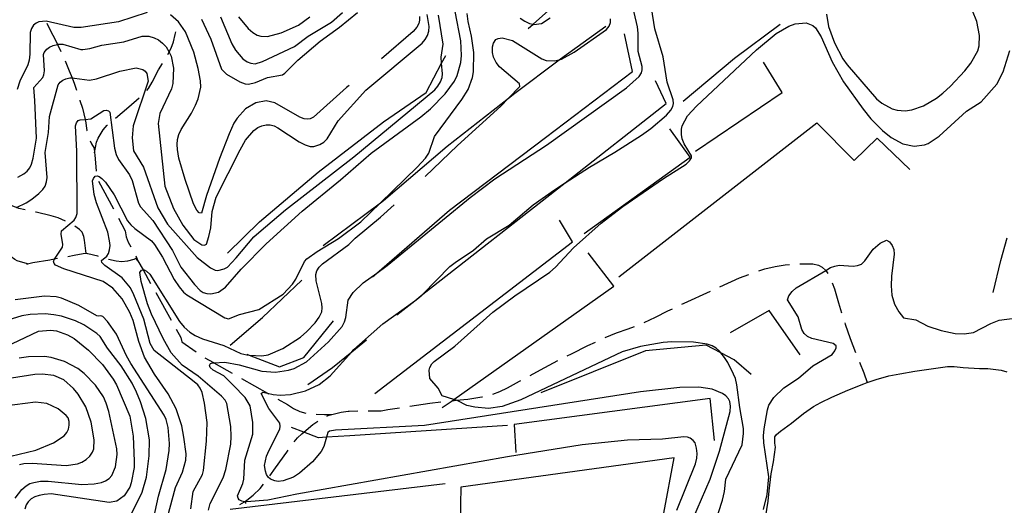
# Model space of a CAD drawing. Units: inches. Extents: x 700390 to 702824, y 4164336 to 4166689.
# Drawn here: x 701311 to 701781, y 4165852 to 4166084 of the extents above; entities that cross this region are included whole.
import ezdxf

# ---------------------------------------------------------------- set-up
doc = ezdxf.new("R2010")
doc.units = ezdxf.units.IN
doc.header["$MEASUREMENT"] = 0
doc.layers.add('Cartografia', color=7, linetype='Continuous')

msp = doc.modelspace()

# ---------------------------------------------------------------- linework, layer by layer
at = {"layer": 'Cartografia', "color": 7, "linetype": 'Continuous'}
for points in [[(701624.69, 4165850.04), (701633.49, 4165872.06), (701634.19, 4165874.83), (701634.29, 4165876.99), (701634.01, 4165879.55), (701633.3, 4165882.09), (701632.49, 4165883.16), (701631.05, 4165884.33), (701629.7, 4165884.81), (701628.04, 4165884.93), (701617.73, 4165883.75), (701601.16, 4165883.34), (701579.45, 4165881.06), (701543.91, 4165875.45), (701443.38, 4165857.63), (701429.6, 4165854.82), (701419.37, 4165853.9), (701418.93, 4165853.96), (701418.51, 4165854.02), (701417.23, 4165854.2), (701416, 4165854.83), (701415.42, 4165855.68), (701415.17, 4165856.85), (701417.74, 4165862.63), (701418.22, 4165864.79), (701418.57, 4165873.77), (701422.5, 4165886.16), (701422.49, 4165891.85), (701421.25, 4165899.69), (701418.85, 4165903.68), (701413.04, 4165909.6), (701408.56, 4165913.95), (701403.5, 4165916.76), (701402.12, 4165917.93), (701401.71, 4165918.88), (701402.19, 4165919.84), (701403.14, 4165920.25), (701403.82, 4165920.29), (701409.09, 4165920.62), (701416, 4165919.3), (701426.78, 4165916.32), (701433.26, 4165915.76), (701439.5, 4165916.68), (701442.15, 4165917.54), (701447.98, 4165920.68), (701458.47, 4165930.31), (701464.97, 4165937.6), (701466.21, 4165939.82), (701466.84, 4165941.82), (701467.94, 4165950.09), (701470.33, 4165953.76), (701475.04, 4165958.36), (701481.63, 4165963.04), (701486.58, 4165966.57), (701526.1, 4165999.12), (701537.79, 4166007.99), (701562.44, 4166024.09), (701600.63, 4166051.38), (701606.6, 4166056.81), (701607.73, 4166058.51), (701608.13, 4166059.96), (701608.08, 4166061.48), (701606.19, 4166068.64), (701606.19, 4166077.5), (701605.8, 4166080.41), (701601.07, 4166101.18)], [(701553.8, 4166079.67), (701556.05, 4166081.69), (701576.7, 4166100.12)], [(701630.18, 4165840.91), (701640.51, 4165864.82), (701644.94, 4165878.04), (701650.09, 4165897.08), (701650.21, 4165899.56), (701649.91, 4165901.86), (701649.28, 4165903.02), (701647.97, 4165904.53), (701646.48, 4165905.56), (701641.46, 4165907.68), (701635.05, 4165908.63), (701626.1, 4165908.48), (701607.27, 4165906.33), (701504.32, 4165890.28), (701461.83, 4165888.19), (701459, 4165887.68), (701458.22, 4165887.05), (701457.55, 4165884.76), (701456.24, 4165880.35), (701455.03, 4165878.01), (701450.88, 4165873.05), (701444.71, 4165867.65), (701441.79, 4165865.73), (701436.88, 4165863.94), (701434.58, 4165863.71), (701432.89, 4165864.01), (701430.93, 4165864.78), (701429.77, 4165865.73), (701429.01, 4165866.94), (701428.5, 4165868.57), (701428.08, 4165871.22), (701429.02, 4165875.67), (701430.16, 4165878.51), (701435.27, 4165888.62), (701435.48, 4165890.04), (701435.25, 4165891.53), (701430.1, 4165898.5), (701426.45, 4165905.58), (701427.24, 4165906.21), (701429.51, 4165905.7), (701432.22, 4165905.09), (701435.5, 4165904.79), (701440.44, 4165905.13), (701447.56, 4165906.88), (701454.1, 4165909.94), (701459.34, 4165913.99), (701469.63, 4165925.53), (701470.57, 4165926.59), (701473.28, 4165929.04), (701484.39, 4165938.83), (701499.62, 4165949.82), (701502.78, 4165952.11), (701503.58, 4165952.93), (701516.44, 4165966.15), (701518.91, 4165968.12), (701527.66, 4165973.99), (701533.83, 4165979.4), (701544.69, 4165985.92), (701556.19, 4165995.58), (701566.25, 4166002.74), (701571.4, 4166006.09), (701582.94, 4166013.6), (701595.04, 4166020.69), (701607.74, 4166028.77), (701612.24, 4166031.95), (701619.64, 4166038.31), (701621.79, 4166040.73), (701622.77, 4166042.53), (701623, 4166043.9), (701622.85, 4166045.65), (701620.08, 4166054), (701618.09, 4166066.16), (701614.17, 4166079.46), (701612.58, 4166089.52)], [(701696.05, 4166086.43), (701696.9, 4166080.62), (701699.84, 4166072.79), (701703.77, 4166065.12), (701705.79, 4166062.34), (701719.85, 4166046.15), (701722.33, 4166044.07), (701727.31, 4166041.38), (701729.74, 4166040.75), (701733.58, 4166040.47), (701736.69, 4166040.84), (701742.27, 4166042.73), (701748.51, 4166046.5), (701751.48, 4166048.87), (701755.15, 4166052.16), (701762.02, 4166059.51), (701764.86, 4166063.12), (701768.12, 4166068.95), (701768.87, 4166071.41), (701769.04, 4166076.31), (701767.66, 4166083.05), (701763.49, 4166093.09)], [(701309.74, 4165994.28), (701314.33, 4165996.52), (701317.02, 4165998.27), (701320.46, 4166000.9), (701322.37, 4166002.85), (701323.37, 4166004.53), (701324.12, 4166006.61), (701324.42, 4166008.68), (701323.37, 4166020.54), (701324.97, 4166030.09), (701325.53, 4166037.71), (701329.68, 4166052.72), (701330.55, 4166054), (701331.78, 4166055.02), (701333.32, 4166055.7), (701335.22, 4166056.07), (701336.25, 4166056.05), (701337.38, 4166056.03), (701344.56, 4166055.01), (701347.87, 4166055.66), (701358.98, 4166059.37), (701366.84, 4166060.87), (701369.93, 4166060.15), (701371.07, 4166059.32), (701371.88, 4166058.18), (701372.53, 4166054.49), (701365.46, 4166033.19), (701364.84, 4166027.46), (701365.62, 4166021.32), (701370.26, 4166013.57), (701377.07, 4165994.08), (701381.82, 4165986.42), (701395.97, 4165970.49), (701402.33, 4165965.48), (701404.45, 4165964.43), (701405.81, 4165964.26), (701408.85, 4165965), (701410.29, 4165965.92), (701414.54, 4165970.26), (701422.95, 4165980.26), (701425.27, 4165982.39), (701438.06, 4165993.14), (701470.61, 4166018.47), (701509.22, 4166050.36), (701510.71, 4166052.12), (701512.01, 4166054.29), (701512.76, 4166056.36), (701512.93, 4166058.1), (701512.46, 4166063.14), (701512.19, 4166065.96), (701513.22, 4166072.26), (701511.05, 4166086.08)], [(701372.03, 4166087.31), (701358.31, 4166082.87), (701340.6, 4166080.07), (701337.05, 4166080.15), (701323.94, 4166083.08), (701320.43, 4166082.84), (701319.07, 4166082.24), (701317.85, 4166081.17), (701316.88, 4166079.68), (701316.24, 4166077.75), (701316.09, 4166067.47), (701315.72, 4166064.63), (701315.08, 4166062.25), (701311.37, 4166054.52), (701310.1, 4166050.52)], [(701310.43, 4166008.81), (701313.29, 4166010.28), (701314.86, 4166011.6), (701316.11, 4166013.25), (701316.91, 4166015.02), (701317.73, 4166017.81), (701319.25, 4166027.41), (701318.57, 4166045.34), (701317.98, 4166051.51), (701322.23, 4166056.23), (701322.78, 4166057.58), (701323.06, 4166059.4), (701322.57, 4166067.29), (701322.99, 4166068.25), (701324.14, 4166069.76), (701325.5, 4166070.79), (701327.27, 4166071.58), (701329.33, 4166072.07), (701329.52, 4166072.12), (701331.79, 4166072.23), (701340.36, 4166069.6), (701341.37, 4166069.63), (701344.65, 4166070.08), (701350.39, 4166071.75), (701360.95, 4166073.35), (701369.7, 4166076.06), (701372.86, 4166076.05), (701375.45, 4166075.26), (701377.52, 4166074.19), (701379.45, 4166072.73), (701381.06, 4166070.96), (701382.49, 4166068.31), (701383.48, 4166066.47), (701384.64, 4166060.7), (701384.26, 4166053.49), (701383.67, 4166050.81), (701378.13, 4166039.05), (701377.34, 4166034.43), (701380.55, 4166004.5), (701384.69, 4165993.89), (701389.11, 4165985.92), (701394.32, 4165978.96), (701398.18, 4165976.54), (701399.4, 4165976.41), (701400.35, 4165976.81), (701401.54, 4165980.48), (701402.36, 4165984.53), (701403.13, 4165992.44), (701404.98, 4165999.18), (701416.38, 4166021.86), (701419.01, 4166026.46), (701422.96, 4166031.07), (701424.78, 4166032.37), (701426.73, 4166033.24), (701428.81, 4166033.7), (701430.77, 4166033.69), (701432.62, 4166033.22), (701434.33, 4166032.35), (701444.5, 4166025.67), (701447.45, 4166024.17), (701449.85, 4166023.41), (701451.5, 4166023.36), (701454.46, 4166024.27), (701456.23, 4166025.43), (701457.82, 4166027.01), (701463.1, 4166035.63), (701476.36, 4166050.19), (701503.17, 4166072.63), (701504.66, 4166074.45), (701505.68, 4166076.38), (701506.3, 4166078.44), (701506.53, 4166080.63), (701505.64, 4166086.31)], [(701381.74, 4165846.7), (701385.59, 4165860.78), (701388.92, 4165868.08), (701390.48, 4165873.83), (701390.64, 4165876.83), (701389.57, 4165884.82), (701388.54, 4165890.16), (701385.86, 4165898.28), (701382.15, 4165905.42), (701375.6, 4165914.82), (701370.79, 4165922.86), (701368.01, 4165930.46), (701365.31, 4165940.34), (701363.83, 4165944.16), (701360.13, 4165950.73), (701355.67, 4165955.78), (701351.04, 4165959.03), (701332.25, 4165965.12), (701328.37, 4165966.85), (701327.74, 4165967.63), (701327.44, 4165968.72), (701327.8, 4165969.65), (701327.8, 4165969.67), (701331.7, 4165975.41), (701331.89, 4165976.58), (701331.09, 4165981.64), (701331.22, 4165983.24), (701337.31, 4165988.31), (701338.01, 4165989.5), (701338.6, 4165991.37), (701338.46, 4166021.14), (701337.94, 4166033.21), (701338.34, 4166034.73), (701339.12, 4166035.8), (701340.08, 4166036.08), (701342.47, 4166036.28), (701345.26, 4166036.52), (701351.4, 4166040.52), (701352.57, 4166040.71), (701353.56, 4166040.42), (701354.31, 4166039.72), (701356.43, 4166022.65), (701357.31, 4166019.5), (701358.38, 4166017.14), (701363.56, 4166009.92), (701364.88, 4166007.22), (701367.86, 4165996.3), (701368.83, 4165994.62), (701374.84, 4165988.16), (701384.14, 4165973.75), (701388.18, 4165965.78), (701394.59, 4165957.62), (701397.33, 4165954.7), (701398.8, 4165953.79), (701400.46, 4165953.29), (701402.38, 4165953.15), (701406.05, 4165953.92), (701409.34, 4165956.28), (701416.96, 4165964.95), (701428.79, 4165976.94), (701445.99, 4165992.56), (701464.31, 4166007.54), (701478.88, 4166020.21), (701502.52, 4166037.48), (701507.1, 4166041.36), (701514.24, 4166048.56), (701518.67, 4166054.58), (701519.96, 4166057.25), (701521.58, 4166063.39), (701521.94, 4166066.73), (701521.59, 4166073.77), (701518.89, 4166087.7)], [(701392.88, 4165850.61), (701394.05, 4165858.83), (701398.39, 4165867.04), (701398.9, 4165868.96), (701400.43, 4165882.93), (701400.67, 4165891.83), (701399.34, 4165901.04), (701398.23, 4165906.12), (701397.35, 4165908.07), (701396.14, 4165909.71), (701394.51, 4165911.23), (701375.35, 4165926.05), (701373.48, 4165929.48), (701370.51, 4165941.1), (701365.77, 4165952.69), (701364.04, 4165956.02), (701360.2, 4165960.73), (701351.87, 4165966.63), (701350.49, 4165968.12), (701350.28, 4165969.1), (701352.87, 4165971.09), (701353.62, 4165972.35), (701354.16, 4165974.14), (701354.34, 4165976.2), (701354.12, 4165978.38), (701353.34, 4165982.56), (701347.85, 4165996.49), (701346.71, 4166000.49), (701345.95, 4166006.95), (701346.39, 4166008.16), (701347.24, 4166009.18), (701348.22, 4166009.4), (701349.22, 4166009.05), (701350.51, 4166008.11), (701352.18, 4166006.35), (701356.28, 4166000.36), (701362.73, 4165987.96), (701364.31, 4165985.99), (701366.22, 4165984.27), (701374.05, 4165978.36), (701375.58, 4165976.64), (701379.31, 4165970.65), (701384.98, 4165959.96), (701387.32, 4165956.41), (701389.42, 4165953.89), (701391.01, 4165952.63), (701409.17, 4165941.76), (701410.83, 4165941.26), (701416.07, 4165943.29), (701425.26, 4165945.63), (701436.87, 4165952.97), (701441.36, 4165957.79), (701442.94, 4165960.19), (701447.06, 4165968.56), (701448.19, 4165969.81), (701453.19, 4165973.39), (701463.23, 4165979.53), (701473.99, 4165987.49), (701483.25, 4165996.46), (701500.86, 4166013.55), (701504.8, 4166017.84), (701506.45, 4166020.19), (701509.05, 4166028.19), (701522.08, 4166045.81), (701525.12, 4166050.6), (701527.25, 4166056.31), (701527.71, 4166059.04), (701527.91, 4166068.18), (701526.73, 4166076.03), (701525.06, 4166083.04), (701524.66, 4166086.84)], [(701468.37, 4166052.47), (701467.17, 4166051.52), (701451.38, 4166037.38), (701449.73, 4166036.62), (701448.68, 4166036.45), (701446.95, 4166036.56), (701444.81, 4166037.3), (701432.98, 4166044.16), (701428.77, 4166045.14), (701423.8, 4166044.23), (701419.01, 4166041.32), (701415.02, 4166036.9), (701413.45, 4166034.44), (701411.09, 4166029.38), (701406.48, 4166017.71), (701400.41, 4166000.05), (701397.96, 4165991.56), (701396.92, 4165991.71), (701395.69, 4165993.1), (701394.23, 4165995.97), (701390.1, 4166007.66), (701387.17, 4166017.82), (701386.52, 4166021.96), (701386.32, 4166024.4), (701386.52, 4166026.77), (701387.16, 4166029.15), (701388.24, 4166031.47), (701393.22, 4166039.22), (701395.08, 4166043.05), (701396.3, 4166046.16), (701397.59, 4166051.61), (701397.43, 4166054.62), (701396.31, 4166060.52), (701394.3, 4166068.43), (701390.31, 4166078.11), (701386.96, 4166082.9), (701383.15, 4166086.16)], [(701398.03, 4166084.08), (701402.44, 4166074.52), (701407.48, 4166060.26), (701409.94, 4166057.86), (701416.21, 4166054.23), (701418.83, 4166053.25), (701420.43, 4166053.13), (701423.67, 4166053.83), (701429.42, 4166056.26), (701436.54, 4166057.63), (701437.63, 4166058.37), (701443.87, 4166064.48), (701454.51, 4166073.63), (701463.78, 4166080.22), (701472.35, 4166087.25)], [(701406.95, 4166085.23), (701412.46, 4166072.37), (701414.14, 4166069.35), (701417.71, 4166065.16), (701419.69, 4166063.83), (701421.57, 4166063.12), (701423.51, 4166062.85), (701427.02, 4166063.85), (701442.38, 4166071.14), (701448.77, 4166075.95), (701459.98, 4166082.65), (701465.26, 4166087.28)], [(701415.68, 4166085.22), (701420.23, 4166079.67), (701422.5, 4166077.69), (701424.45, 4166076.54), (701426.32, 4166075.95), (701429.37, 4166075.86), (701435.97, 4166077.66), (701444.25, 4166081.31), (701449.64, 4166085.26)], [(701501.93, 4166085.34), (701502, 4166083.65), (701501.63, 4166082.01), (701500.7, 4166080.28), (701498.94, 4166078.23), (701483.83, 4166065.16)], [(701504.61, 4166009.12), (701519.97, 4166023.9), (701540.73, 4166042.62), (701544.4, 4166046.39), (701549.82, 4166051.96), (701549.62, 4166053.2), (701540.11, 4166061.38), (701538.52, 4166063.47), (701537.22, 4166066.05), (701536.76, 4166068.19), (701536.72, 4166070.84), (701537.25, 4166072.69), (701538.31, 4166074.38), (701539.43, 4166074.94), (701541.34, 4166075.24), (701546.24, 4166073.86), (701560.2, 4166065.12), (701562.4, 4166064.39), (701566.36, 4166064.19), (701568.53, 4166064.75), (701569.58, 4166065.02), (701575.63, 4166068.31), (701591.13, 4166079.17), (701592.39, 4166080.83), (701593, 4166082.57), (701592.98, 4166084.27)], [(701549.86, 4166084.62), (701552.13, 4166083.08), (701554.31, 4166082.09), (701556.05, 4166081.69), (701556.41, 4166081.6), (701560.06, 4166082.11), (701564.27, 4166084.68)], [(701324.16, 4166082.16), (701325.81, 4166078.82), (701328.38, 4166074.16), (701329.33, 4166072.07), (701329.33, 4166072.07), (701330.86, 4166068.74)], [(701455.92, 4165976.16), (701483.25, 4165996.46), (701484.78, 4165997.61), (701515.09, 4166023.58), (701544.4, 4166046.39), (701547.42, 4166048.74), (701568.53, 4166064.75), (701569.11, 4166065.19), (701590.82, 4166080.77)], [(701642.74, 4165843.47), (701646.41, 4165854.67), (701647.4, 4165858.82), (701647.99, 4165864.73), (701655.83, 4165881.15), (701656.49, 4165886.57), (701656.37, 4165888.96), (701654.62, 4165898.87), (701653.28, 4165909.73), (701652.61, 4165912.79), (701651.72, 4165914.8), (701649.02, 4165920.32), (701647.36, 4165922.84), (701645.64, 4165925.02), (701644.99, 4165925.82), (701643.31, 4165927.26), (701641.43, 4165928.3), (701639.09, 4165929.13), (701632.63, 4165930.01), (701622.28, 4165930.27), (701618.16, 4165929.94), (701607.26, 4165928.03), (701598.62, 4165925.46), (701550.18, 4165902.63), (701541.39, 4165899.41), (701534.85, 4165898.38), (701528.29, 4165899.06), (701524.55, 4165899.93), (701519.83, 4165902.22), (701519.35, 4165902.37), (701518.22, 4165902.74), (701512.76, 4165904.52), (701510.8, 4165908.13), (701506.91, 4165912.71), (701506.46, 4165916.75), (701506.83, 4165918.01), (701507.82, 4165919.81), (701508.96, 4165920.94), (701518.71, 4165928.11), (701536.96, 4165944.33), (701547.43, 4165952.12), (701564.05, 4165963.41), (701566.82, 4165965.87), (701575.36, 4165975.07), (701588.61, 4165986.9), (701598.89, 4165994.73), (701618.22, 4166008.09), (701629.02, 4166014.98), (701630.73, 4166016.58), (701631.58, 4166017.98), (701631.61, 4166019), (701628.13, 4166024.59), (701627.19, 4166026.97), (701626.79, 4166029.12), (701626.78, 4166031.59), (701627.21, 4166033.24), (701629.69, 4166037.99), (701634.01, 4166042.66), (701662.55, 4166069.44), (701672.07, 4166077.27), (701678.09, 4166080.81), (701681.02, 4166081.84), (701686.31, 4166082.43), (701689.43, 4166081.08), (701690.75, 4166079.9), (701693.44, 4166075.71), (701698.74, 4166063.76), (701704.04, 4166054.16), (701713.48, 4166041.22), (701717.12, 4166036.61), (701722.67, 4166031.09), (701726.87, 4166027.71), (701732.46, 4166024.73), (701737.82, 4166023.62), (701742.74, 4166024.14), (701744.46, 4166024.85), (701749.8, 4166028.29), (701762.83, 4166040.28), (701769.76, 4166044.66), (701777.2, 4166053.08), (701780.26, 4166058.94), (701783.38, 4166069.17)], [(701627.58, 4166044.94), (701652.16, 4166065.58), (701673.9, 4166081.67)], [(701381.94, 4166067.33), (701382.49, 4166068.31), (701382.58, 4166068.48), (701383.57, 4166070.28), (701384.68, 4166073.3), (701385.46, 4166076.78), (701385.7, 4166078.02)], [(701479.52, 4165961.22), (701481.63, 4165963.04), (701516.3, 4165993.08), (701561.94, 4166027.68), (701603.45, 4166059.16), (701599.63, 4166077.03)], [(701410.32, 4165972.57), (701425.55, 4165987.44), (701453.62, 4166011.16), (701484.82, 4166035.07), (701505.1, 4166049.21), (701512.46, 4166063.14), (701514.4, 4166066.81)], [(701332.9, 4166064.18), (701334.93, 4166059.5), (701336.25, 4166056.05), (701336.25, 4166056.05), (701337.4, 4166053.06), (701338.33, 4166050.21)], [(701371.83, 4166050.11), (701372.63, 4166051.09), (701374.38, 4166054.02), (701377.5, 4166059.89), (701379.44, 4166063.01)], [(701633.54, 4166021.2), (701674.93, 4166049.06), (701666, 4166063.59)], [(701491.05, 4165943.11), (701499.62, 4165949.82), (701503.58, 4165952.93), (701571.4, 4166006.09), (701619.59, 4166043.87), (701614.53, 4166054.71)], [(701339.9, 4166045.46), (701339.96, 4166045.3), (701341.3, 4166041.59), (701342.47, 4166036.28), (701342.49, 4166036.18), (701342.63, 4166035.6), (701343.34, 4166031.09), (701343.38, 4166030.91)], [(701356.88, 4166036.86), (701363.38, 4166042.35), (701368.27, 4166046.62)], [(701346.97, 4166020.29), (701346.98, 4166020.31), (701347.82, 4166025.53), (701348.68, 4166027.31), (701351.14, 4166031.37), (701353.06, 4166033.57), (701353.09, 4166033.6)], [(701596.96, 4165961.27), (701691.36, 4166034.69), (701709.25, 4166016.7), (701720.17, 4166027.28), (701735.79, 4166012.47)], [(701580.48, 4165981.89), (701630.96, 4166018.33), (701621.25, 4166031.73)], [(701344.87, 4166026.15), (701345.48, 4166024.72), (701346.77, 4166022.58), (701346.98, 4166020.31), (701347.05, 4166019.47), (701347.75, 4166011.68)], [(701348.92, 4166006.91), (701355.96, 4165993.66)], [(701313.91, 4165993.2), (701310.82, 4165993.88), (701309.79, 4165994.26), (701309.74, 4165994.28), (701307.6, 4165995.08), (701305.16, 4165996.53), (701302.82, 4165998.5), (701301.13, 4166000.34)], [(701401.33, 4165849.98), (701402.15, 4165853.21), (701408.25, 4165865.44), (701409.54, 4165869.31), (701411.91, 4165881.51), (701412.1, 4165885.15), (701411.93, 4165889.81), (701410.07, 4165900.78), (701409.19, 4165902.35), (701407.49, 4165904.29), (701396.44, 4165913.81), (701388.71, 4165919.11), (701383.49, 4165924.93), (701379.62, 4165931.85), (701374.05, 4165943.49), (701372.14, 4165948.38), (701369.13, 4165959.04), (701368.57, 4165963.38), (701369.36, 4165964.39), (701370.08, 4165964.5), (701370.65, 4165964.6), (701371.76, 4165964.01), (701373.32, 4165962.55), (701387.5, 4165939.99), (701389.77, 4165937.24), (701392.43, 4165934.82), (701394.95, 4165933.25), (701398.43, 4165931.65), (701408.67, 4165928.52), (701416.8, 4165924.68), (701419.63, 4165923.99), (701420.62, 4165923.92), (701426.72, 4165923.52), (701429.81, 4165924.01), (701436.78, 4165927.07), (701445.1, 4165932.5), (701448.15, 4165935.2), (701452.24, 4165939.32), (701454.1, 4165941.96), (701455.33, 4165944.62), (701455.55, 4165946.42), (701455.27, 4165948.59), (701452.64, 4165959.25), (701452.46, 4165962.39), (701452.95, 4165964.11), (701454.01, 4165965.8), (701455.71, 4165967.46), (701468.23, 4165976.71), (701471.23, 4165979.71), (701483.38, 4165989.67), (701489.9, 4165995.58)], [(701333.1, 4165987.77), (701329.63, 4165989.32), (701326.25, 4165990.3), (701319.07, 4165992.08), (701318.79, 4165992.13)], [(701358.31, 4165989.25), (701361.52, 4165983.21), (701362.05, 4165980.26), (701362.95, 4165977.75), (701364.23, 4165975.61)], [(701480.65, 4165905.59), (701574.92, 4165977.85), (701568.66, 4165988.31)], [(701342.92, 4165972.33), (701342.92, 4165972.33), (701342.17, 4165978.77), (701341.9, 4165980.5), (701341.01, 4165982.51), (701339.8, 4165983.77), (701337.52, 4165985.43)], [(701666, 4165850.36), (701667.66, 4165857.52), (701668.48, 4165865.94), (701666.12, 4165882.08), (701665.98, 4165885.35), (701666.2, 4165888.8), (701667.8, 4165897.83), (701668.51, 4165900.04), (701670.87, 4165903.62), (701675.6, 4165908.31), (701682.62, 4165912.88), (701689.43, 4165918.75), (701698.7, 4165924.15), (701700.05, 4165925.94), (701700.65, 4165927.32), (701700.58, 4165928.41), (701699.19, 4165929.52), (701688.94, 4165931.89), (701686.92, 4165932.81), (701685.38, 4165934.16), (701684.25, 4165936.07), (701682.42, 4165942.18), (701677.41, 4165950.22), (701678.02, 4165952.18), (701679.57, 4165954.18), (701681.53, 4165955.98), (701695.65, 4165964.27), (701697.94, 4165965.61), (701700.01, 4165966.4), (701702.09, 4165966.78), (701708.66, 4165966.28), (701710.76, 4165966.57), (701712.66, 4165967.31), (701714.33, 4165968.79), (701718.31, 4165974.38), (701721.62, 4165977.25), (701724.62, 4165978.66), (701726.07, 4165977.89), (701727.33, 4165976.24), (701728.06, 4165974.33), (701728.19, 4165972.11), (701726.94, 4165961.58), (701726.79, 4165956.93), (701727.18, 4165952.45), (701728.44, 4165948.17), (701730.54, 4165944.47), (701732.74, 4165941.64), (701738.53, 4165940.7), (701744.38, 4165937.64), (701750.73, 4165935.65), (701757.37, 4165934.26), (701761.57, 4165933.98), (701766.09, 4165934.69), (701774.42, 4165938.95), (701778.41, 4165940.53), (701786.87, 4165941.66)], [(701775.42, 4165953.69), (701779.18, 4165968.95), (701782.08, 4165979.83)], [(701315.34, 4165967.33), (701315.02, 4165967.41), (701310.03, 4165968.82), (701308.92, 4165969.47), (701305.42, 4165972.02), (701302.21, 4165974.17)], [(701348.87, 4165970.92), (701348.52, 4165971.04), (701343.72, 4165972.23), (701343.25, 4165972.36), (701342.92, 4165972.33), (701341.5, 4165972.21), (701337.26, 4165971.41), (701334.18, 4165970.83)], [(701512.76, 4165898.89), (701517.42, 4165902.18), (701518.22, 4165902.74), (701594.58, 4165956.71), (701582.31, 4165972.75)], [(701329.27, 4165969.92), (701327.8, 4165969.65), (701327.79, 4165969.65), (701325.65, 4165969.26), (701317.5, 4165967.98), (701315.05, 4165967.24), (701314.56, 4165967.09)], [(701367.64, 4165968.87), (701366.8, 4165970.03), (701366.75, 4165970.12), (701365.63, 4165969.56), (701362.68, 4165968.65), (701360, 4165968.42), (701357.29, 4165968.75), (701353.66, 4165969.5)], [(701366.72, 4165971.29), (701367.03, 4165970.47), (701367.64, 4165968.87), (701370.08, 4165964.5), (701370.08, 4165964.5), (701373.7, 4165958.05)], [(701663.71, 4165964.02), (701666.63, 4165964.99), (701671.56, 4165966.21), (701676.25, 4165966.95), (701678.34, 4165967.1)], [(701683.33, 4165967.39), (701688.24, 4165967.51), (701689.52, 4165967.46), (701692.21, 4165966.81), (701693.95, 4165965.82), (701695.65, 4165964.27), (701695.72, 4165964.2), (701696.64, 4165962.83)], [(701645.21, 4165956.49), (701654.47, 4165960.73), (701658.98, 4165962.42)], [(701411.61, 4165928.73), (701427.06, 4165941.8), (701445.81, 4165959.63)], [(701698.78, 4165958.33), (701699.75, 4165955.53), (701701.76, 4165948.77), (701703.22, 4165944.01)], [(701376.15, 4165953.69), (701383.5, 4165940.61)], [(701627.03, 4165948.14), (701628.1, 4165948.66), (701640.66, 4165954.41)], [(701375.07, 4165845.65), (701377.5, 4165856.72), (701381.07, 4165869.37), (701382.6, 4165878.47), (701382.71, 4165881.78), (701382.01, 4165889.45), (701381.1, 4165893.23), (701380.13, 4165895.35), (701364.24, 4165919.86), (701362.14, 4165923.58), (701357.42, 4165933.85), (701353.18, 4165939.88), (701350.9, 4165942.31), (701349.9, 4165942.66), (701348.91, 4165942.5), (701348.13, 4165942.63), (701339.51, 4165947.53), (701331.17, 4165951.09), (701328.6, 4165951.76), (701323.07, 4165951.96), (701309.18, 4165950.21)], [(701364.35, 4165847.88), (701369.69, 4165858.53), (701371.79, 4165865.63), (701373.09, 4165875.83), (701373.15, 4165883.5), (701371.42, 4165893.66), (701368.9, 4165901.62), (701366.95, 4165906.31), (701364.89, 4165910.54), (701359.67, 4165918.83), (701353.21, 4165927.3), (701349.62, 4165932.8), (701348.07, 4165934.21), (701341.79, 4165938.34), (701337.93, 4165940.32), (701331.26, 4165942.5), (701327.55, 4165943.18), (701323.44, 4165943.6), (701316.28, 4165943.3), (701312.34, 4165942.61), (701301.34, 4165939.36)], [(701609.01, 4165939.49), (701614.49, 4165941.95), (701620.4, 4165944.97), (701622.52, 4165945.98)], [(701683.52, 4165924.12), (701668.67, 4165945.25), (701650.05, 4165934.59)], [(701419.51, 4165924.35), (701420.62, 4165923.92), (701435.13, 4165918.33), (701446.76, 4165922.76), (701460.96, 4165940.19)], [(701704.7, 4165939.23), (701704.87, 4165938.69), (701707.29, 4165931.79), (701709.89, 4165925.16)], [(701304.56, 4165927.78), (701320.26, 4165935.26), (701325.93, 4165935.84), (701328.76, 4165935.52), (701334.12, 4165933.65), (701337.31, 4165931.81), (701344.13, 4165926.31), (701350.72, 4165919.38), (701355.92, 4165912.48), (701357.48, 4165909.81), (701363.72, 4165894.73), (701365.36, 4165885.18), (701365.89, 4165873.37), (701365.81, 4165870.25), (701364.49, 4165863.02), (701363.79, 4165861.01), (701361.05, 4165856.78), (701357.59, 4165854.21), (701353.94, 4165853.7), (701326.31, 4165857.69), (701322.99, 4165857.48), (701320.59, 4165857.04), (701318.44, 4165856.26), (701316.82, 4165855.31), (701315.34, 4165853.87), (701314.42, 4165852.46), (701313.8, 4165850.4)], [(701385.95, 4165936.25), (701388.14, 4165932.37), (701388.6, 4165930.23), (701395.47, 4165925.49)], [(701590.38, 4165932.23), (701595.87, 4165934.52), (701601.44, 4165936.47), (701604.37, 4165937.62)], [(701448.67, 4165909.9), (701460.4, 4165918.08), (701469.63, 4165925.53), (701476.67, 4165931.22)], [(701572.36, 4165923.54), (701574.48, 4165924.56), (701582.27, 4165928.51), (701585.82, 4165930.16)], [(701660.1, 4165914.6), (701651.9, 4165921.72), (701645.64, 4165925.02), (701638.65, 4165928.68), (701609.68, 4165925.94), (701559.85, 4165905.87)], [(701309.16, 4165855.74), (701312.25, 4165859.84), (701314.31, 4165861.62), (701316.16, 4165862.67), (701317.98, 4165863.21), (701321.24, 4165863.79), (701324.84, 4165863.79), (701340.97, 4165862.16), (701346.74, 4165862.5), (701350.31, 4165863.12), (701352.14, 4165863.92), (701353.91, 4165865.15), (701355.14, 4165866.54), (701356.95, 4165870.69), (701357.74, 4165876.51), (701357.56, 4165879.26), (701353.8, 4165897.08), (701352.54, 4165901.06), (701351.18, 4165904.07), (701347.4, 4165909.61), (701341.98, 4165915.08), (701338.95, 4165917.45), (701332.65, 4165920.89), (701326.21, 4165922.85), (701323.11, 4165923.24), (701315.43, 4165923.04), (701311.09, 4165922.48)], [(701399.61, 4165922.68), (701403.73, 4165920.34), (701403.82, 4165920.29), (701412.65, 4165915.27)], [(701554.66, 4165914.24), (701559.55, 4165916.96), (701567.86, 4165921.37)], [(701711.78, 4165920.53), (701713.85, 4165915.49), (701715.36, 4165910.78), (701715.36, 4165910.77)], [(701666.84, 4165846.26), (701668.23, 4165854.32), (701668.65, 4165859.26), (701669.59, 4165867.32), (701670.65, 4165873.05), (701671.63, 4165880.04), (701671.33, 4165881.95), (701671.35, 4165885), (701672.14, 4165886.01), (701674.05, 4165887.57), (701679.37, 4165891.51), (701685.04, 4165896.08), (701689.76, 4165899.42), (701693.31, 4165901.37), (701698.55, 4165903.84), (701706.24, 4165907.21), (701713.73, 4165910.22), (701715.36, 4165910.78), (701719.67, 4165912.24), (701725.79, 4165913.96), (701731.05, 4165915.05), (701738.2, 4165916.24), (701753.66, 4165918.49), (701756.82, 4165918.48), (701761.19, 4165918.03), (701768.99, 4165917.49), (701770.26, 4165917.5), (701771.59, 4165917.46), (701772.86, 4165917.47), (701774.13, 4165917.41), (701779.29, 4165916.77), (701781.95, 4165915.93)], [(701311.14, 4165871.68), (701313.28, 4165872.15), (701317.28, 4165872.4), (701333.41, 4165871.21), (701338.84, 4165872.07), (701340.92, 4165872.9), (701342.93, 4165874.17), (701344.7, 4165875.78), (701346, 4165877.57), (701346.69, 4165879.26), (701346.84, 4165883.46), (701345.39, 4165891.89), (701342.78, 4165899.2), (701339.1, 4165905.27), (701336.91, 4165907.96), (701332.27, 4165912.1), (701327.57, 4165914.2), (701321.98, 4165914.78), (701318.47, 4165914.6), (701307.35, 4165912.91)], [(701417, 4165912.8), (701429.51, 4165905.7), (701429.65, 4165905.62), (701430.04, 4165905.39)], [(701536.82, 4165905.29), (701540.21, 4165906.5), (701543.85, 4165908.28), (701549.67, 4165911.47), (701550.29, 4165911.81)], [(701307.02, 4165875.72), (701319.03, 4165878.56), (701327.33, 4165882.08), (701332.43, 4165885.42), (701333.76, 4165887.02), (701334.57, 4165888.67), (701334.93, 4165890.43), (701334.84, 4165892.19), (701334.31, 4165893.94), (701333.5, 4165895.08), (701329.63, 4165898.33), (701324.25, 4165900.77), (701318.84, 4165901.43), (701298.87, 4165898.92)], [(701434.39, 4165902.93), (701439.05, 4165900.29), (701441.87, 4165898.46), (701444.87, 4165897.09), (701447.74, 4165896.28)], [(701497.29, 4165899.54), (701506.85, 4165901.06), (701512.14, 4165901.63)], [(701517.11, 4165902.15), (701517.42, 4165902.18), (701519.35, 4165902.37), (701519.38, 4165902.38), (701524.96, 4165902.96), (701531.63, 4165903.94), (701531.99, 4165904.02)], [(701642.54, 4165883.23), (701640.52, 4165903.22), (701547.12, 4165890.76), (701547.83, 4165877.46)], [(701457.76, 4165894.87), (701458.33, 4165895.17), (701460.02, 4165895.59), (701460.82, 4165895.79), (701464.53, 4165896.72), (701467.97, 4165897.15), (701468.32, 4165897.19), (701472.46, 4165897.31)], [(701477.46, 4165897.37), (701478.6, 4165897.36), (701483.65, 4165897.39), (701486.86, 4165897.9), (701492.35, 4165898.76)], [(701442.22, 4165882.54), (701443.69, 4165884.51), (701445.79, 4165886.42), (701446.72, 4165887.19), (701451.05, 4165890.79), (701453.42, 4165892.4)], [(701452.71, 4165895.71), (701456.61, 4165895.66), (701460.02, 4165895.59), (701460.04, 4165895.59)], [(701543.84, 4165890.31), (701468.78, 4165885.48), (701457.55, 4165884.76), (701453.81, 4165884.52), (701446.72, 4165887.19), (701440.9, 4165889.38)], [(701430.51, 4165866.33), (701433.26, 4165870.08), (701438.58, 4165877.63), (701439.24, 4165878.52)], [(701618.48, 4165848.56), (701623.36, 4165874.95), (701521.71, 4165861.01), (701521.36, 4165844.44), (701457.31, 4165835.53), (701455.98, 4165831.63), (701446.56, 4165804.22)], [(701514.19, 4165862.6), (701411.59, 4165850.27)], [(701416.22, 4165852.63), (701418.5, 4165854.02), (701418.51, 4165854.02), (701419.62, 4165854.7), (701422.6, 4165857.07), (701426.01, 4165860.33), (701427.53, 4165862.31)], [(701419.15, 4165853.16), (701418.93, 4165853.96), (701418.93, 4165853.96), (701418.86, 4165854.23)]]:
    msp.add_lwpolyline(points, dxfattribs=at)

doc.saveas('drawing.dxf')
